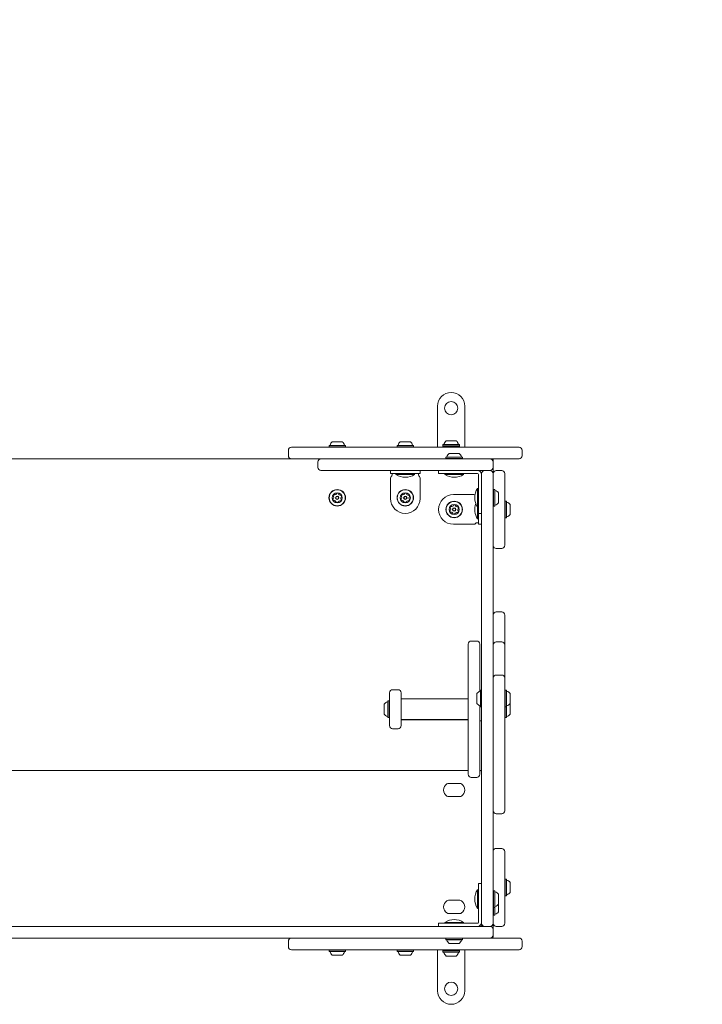
# Model space of a CAD drawing. Units: millimetres. Extents: x 4.6 to 15.5, y 7.8 to 12.3.
# Drawn here: x 9 to 9.9, y 9.8 to 11.1 of the extents above; entities that cross this region are included whole.
import ezdxf

# ---------------------------------------------------------------- set-up
doc = ezdxf.new("R2010")
doc.units = ezdxf.units.MM
doc.styles.add('SLDTEXTSTYLE1', font='TXT', dxfattribs={"width": 0.75})
doc.dimstyles.new('SLDDIMSTYLE2', dxfattribs={"dimtxt": 0.15875, "dimasz": 0.08, "dimexe": 0, "dimexo": 0.0625, "dimgap": 0.039688, "dimtad": 2, "dimdec": 0, "dimlfac": 100, "dimrnd": 1e-09, "dimzin": 12, "dimdsep": 46, "dimtxsty": 'SLDTEXTSTYLE1', "dimblk1": 'DOT', "dimblk2": 'DOT', "dimsah": 1, "dimcen": 0.09, "dimadec": 0, "dimazin": 3, "dimtfac": 1, "dimtdec": 0, "dimtofl": 0, "dimtmove": 0, "dimatfit": 3, "dimldrblk": 'DOT', "dimfxl": 0, "dimfrac": 2, "dimtolj": 1, "dimtzin": 12, "dimarcsym": 0})

# ---------------------------------------------------------------- blocks, each defined once
blk = doc.blocks.new('_DOT')
at = {"color": 0, "linetype": 'ByBlock', "lineweight": -2}
blk.add_line((-0.5, 0), (-1, 0), dxfattribs=at)
at = {"color": 0, "linetype": 'ByBlock', "const_width": 0.5}
blk.add_lwpolyline([(-0.25, 0, 1), (0.25, 0, 1)], format="xyb", close=True, dxfattribs=at)
blk = doc.blocks.new('_D_3')
at = {"color": 7, "linetype": 'Continuous', "lineweight": 0}
blk.add_line((13.4245, 12.1243), (6.4116, 12.1243), dxfattribs=at)
at = {"color": 7, "linetype": 'Continuous', "lineweight": 0, "xscale": 0.08, "yscale": 0.08, "rotation": 180.0000000000006}
blk.add_blockref('_DOT', (6.4116, 12.1243, -0.437), dxfattribs=at)
at = {"color": 7, "linetype": 'Continuous', "lineweight": 0, "xscale": 0.08, "yscale": 0.08}
blk.add_blockref('_DOT', (13.4245, 12.1243, -0.437), dxfattribs=at)
at = {"color": 7, "linetype": 'Continuous', "lineweight": 0, "insert": (9.7421, 12.3289), "char_height": 0.15875, "attachment_point": 1, "style": 'SLDTEXTSTYLE1'}
blk.add_mtext('701', dxfattribs=at)

msp = doc.modelspace()

# ---------------------------------------------------------------- linework, layer by layer
at = {"color": 7, "linetype": 'Continuous', "lineweight": 15}
for p, q in [((9.5194, 10.5723), (9.5194, 10.5198)), ((9.5544, 10.5723), (9.5544, 10.5198)), ((9.3842, 10.5268), (9.3919, 10.5268)), ((9.3919, 10.5268), (9.3972, 10.5268)), ((9.4715, 10.5268), (9.4816, 10.5268)), ((9.4816, 10.5268), (9.4845, 10.5268)), ((9.5304, 10.5278), (9.5404, 10.5278)), ((9.5404, 10.5278), (9.5434, 10.5278)), ((9.328, 10.5158), (9.328, 10.5088)), ((9.332, 10.5198), (9.624, 10.5198)), ((9.3804, 10.522), (9.3802, 10.5218)), ((9.3802, 10.5218), (9.3802, 10.5201)), ((9.3802, 10.5218), (9.3927, 10.5218)), ((9.3802, 10.5201), (9.3804, 10.5198)), ((9.3802, 10.5201), (9.3927, 10.5201)), ((9.3804, 10.522), (9.3927, 10.522)), ((9.3927, 10.522), (9.4011, 10.522)), ((9.3927, 10.5218), (9.4013, 10.5218)), ((9.3927, 10.5201), (9.4013, 10.5201)), ((9.4013, 10.5218), (9.4011, 10.522)), ((9.4011, 10.5198), (9.4013, 10.5201)), ((9.4013, 10.5201), (9.4013, 10.5218)), ((9.4677, 10.522), (9.4674, 10.5218)), ((9.4674, 10.5218), (9.4674, 10.5201)), ((9.4674, 10.5218), (9.4838, 10.5218)), ((9.4674, 10.5201), (9.4677, 10.5198)), ((9.4674, 10.5201), (9.4838, 10.5201)), ((9.4677, 10.522), (9.4836, 10.522)), ((9.4836, 10.522), (9.4883, 10.522)), ((9.4838, 10.5218), (9.4886, 10.5218)), ((9.4838, 10.5201), (9.4886, 10.5201)), ((9.4886, 10.5218), (9.4883, 10.522)), ((9.4883, 10.5198), (9.4886, 10.5201)), ((9.4886, 10.5201), (9.4886, 10.5218)), ((9.5265, 10.523), (9.5263, 10.5228)), ((9.5263, 10.5228), (9.5263, 10.5211)), ((9.5263, 10.5228), (9.5427, 10.5228)), ((9.5263, 10.5211), (9.5265, 10.5208)), ((9.5263, 10.5211), (9.5427, 10.5211)), ((9.5265, 10.523), (9.5425, 10.523)), ((9.5265, 10.5208), (9.5425, 10.5208)), ((9.5296, 10.52), (9.5296, 10.5198)), ((9.5425, 10.523), (9.5472, 10.523)), ((9.5425, 10.5208), (9.5472, 10.5208)), ((9.5427, 10.5228), (9.5474, 10.5228)), ((9.5427, 10.5211), (9.5474, 10.5211)), ((9.5441, 10.5198), (9.5441, 10.52)), ((9.5474, 10.5228), (9.5472, 10.523)), ((9.5472, 10.5208), (9.5474, 10.5211)), ((9.5474, 10.5211), (9.5474, 10.5228)), ((9.628, 10.5088), (9.628, 10.5158)), ((8.9617, 10.5048), (9.336, 10.5048)), ((9.3697, 10.5048), (9.336, 10.5048)), ((9.3657, 10.5008), (9.3657, 10.4938)), ((9.3697, 10.5048), (9.4657, 10.5048)), ((9.4657, 10.5048), (9.5867, 10.5048)), ((9.5304, 10.507), (9.5302, 10.5068)), ((9.5302, 10.5068), (9.5302, 10.5051)), ((9.5302, 10.5068), (9.5465, 10.5068)), ((9.5302, 10.5051), (9.5304, 10.5048)), ((9.5302, 10.5051), (9.5465, 10.5051)), ((9.5304, 10.507), (9.5464, 10.507)), ((9.5342, 10.5118), (9.5443, 10.5118)), ((9.5443, 10.5118), (9.5472, 10.5118)), ((9.5464, 10.507), (9.5511, 10.507)), ((9.5465, 10.5068), (9.5513, 10.5068)), ((9.5465, 10.5051), (9.5513, 10.5051)), ((9.5513, 10.5068), (9.5511, 10.507)), ((9.5511, 10.5048), (9.5513, 10.5051)), ((9.5513, 10.5051), (9.5513, 10.5068)), ((9.624, 10.5048), (9.5867, 10.5048)), ((9.5907, 10.5038), (9.5907, 10.5008)), ((9.5907, 10.5008), (9.5907, 10.4938)), ((9.4657, 10.4898), (9.3697, 10.4898)), ((9.459, 10.4858), (9.459, 10.4898)), ((9.5797, 10.4898), (9.4657, 10.4898)), ((9.497, 10.4898), (9.497, 10.4858)), ((9.5207, 10.4858), (9.5207, 10.4898)), ((9.5797, 10.4898), (9.5867, 10.4898)), ((9.5907, 10.4938), (9.5907, 10.4858)), ((9.6017, 10.4898), (9.5947, 10.4898)), ((9.478, 10.4858), (9.459, 10.4858)), ((9.459, 10.4538), (9.459, 10.48)), ((9.461, 10.4848), (9.461, 10.4858)), ((9.461, 10.4844), (9.461, 10.4848)), ((9.466, 10.4858), (9.466, 10.4847)), ((9.478, 10.4847), (9.466, 10.4847)), ((9.497, 10.4858), (9.478, 10.4858)), ((9.49, 10.4847), (9.478, 10.4847)), ((9.49, 10.4847), (9.49, 10.4858)), ((9.495, 10.4858), (9.495, 10.4848)), ((9.495, 10.4848), (9.495, 10.4844)), ((9.497, 10.4538), (9.497, 10.48)), ((9.5397, 10.4858), (9.5207, 10.4858)), ((9.5287, 10.4858), (9.5287, 10.4847)), ((9.5407, 10.4847), (9.5287, 10.4847)), ((9.5397, 10.4858), (9.5659, 10.4858)), ((9.5527, 10.4847), (9.5407, 10.4847)), ((9.5527, 10.4847), (9.5527, 10.4858)), ((9.5659, 10.4858), (9.5681, 10.4858)), ((9.5681, 10.4858), (9.5703, 10.4858)), ((9.5703, 10.4858), (9.5707, 10.4858)), ((9.5717, 10.4848), (9.5717, 10.4844)), ((9.5717, 10.4844), (9.5717, 10.4822)), ((9.5717, 10.4822), (9.5717, 10.48)), ((9.5717, 10.48), (9.5717, 10.4538)), ((9.5757, 9.9088), (9.5757, 10.4858)), ((9.5907, 10.4858), (9.5907, 9.9088)), ((9.6057, 10.4858), (9.6057, 10.3938)), ((9.5717, 10.4668), (9.5706, 10.4668)), ((9.5706, 10.4548), (9.5706, 10.4668)), ((9.591, 10.4654), (9.5907, 10.4651)), ((9.5927, 10.4654), (9.591, 10.4654)), ((9.591, 10.4654), (9.591, 10.449)), ((9.5929, 10.4651), (9.5927, 10.4654)), ((9.5927, 10.4654), (9.5927, 10.449)), ((9.5929, 10.4651), (9.5929, 10.4492)), ((9.5397, 10.4588), (9.5659, 10.4588)), ((9.5706, 10.4428), (9.5706, 10.4548)), ((9.5717, 10.4348), (9.5717, 10.4538)), ((9.591, 10.449), (9.591, 10.4442)), ((9.5927, 10.449), (9.5927, 10.4442)), ((9.5929, 10.4492), (9.5929, 10.4445)), ((9.5977, 10.4613), (9.5977, 10.4513)), ((9.5977, 10.4513), (9.5977, 10.4483)), ((9.606, 10.4504), (9.6057, 10.4501)), ((9.6077, 10.4504), (9.606, 10.4504)), ((9.606, 10.4504), (9.606, 10.4311)), ((9.6079, 10.4501), (9.6077, 10.4504)), ((9.6077, 10.4504), (9.6077, 10.4311)), ((9.6079, 10.4501), (9.6079, 10.4313)), ((9.5706, 10.4428), (9.5717, 10.4428)), ((9.5706, 10.4352), (9.5706, 10.4428)), ((9.5907, 10.4445), (9.591, 10.4442)), ((9.5908, 10.4398), (9.5907, 10.4398)), ((9.5908, 10.4343), (9.5908, 10.4398)), ((9.591, 10.4442), (9.5927, 10.4442)), ((9.5927, 10.4442), (9.5929, 10.4445)), ((9.6127, 10.4463), (9.6127, 10.4345)), ((9.5706, 10.4278), (9.5706, 10.4352)), ((9.5706, 10.4278), (9.5717, 10.4278)), ((9.5717, 10.4208), (9.5717, 10.4348)), ((9.5757, 10.4348), (9.5717, 10.4348)), ((9.5908, 10.3761), (9.5908, 10.4343)), ((9.6057, 10.4295), (9.606, 10.4292)), ((9.606, 10.4311), (9.606, 10.4292)), ((9.606, 10.4292), (9.6077, 10.4292)), ((9.6077, 10.4311), (9.6077, 10.4292)), ((9.6077, 10.4292), (9.6079, 10.4295)), ((9.6079, 10.4313), (9.6079, 10.4295)), ((9.6127, 10.4345), (9.6127, 10.4333)), ((9.5397, 10.4208), (9.5659, 10.4208)), ((9.5707, 10.4228), (9.5703, 10.4228)), ((9.5717, 10.4228), (9.5707, 10.4228)), ((9.5757, 10.4208), (9.5717, 10.4208)), ((9.5947, 10.3898), (9.6017, 10.3898)), ((9.5908, 10.3701), (9.5908, 10.3761)), ((9.5908, 10.3052), (9.5908, 10.3701)), ((9.6017, 10.3083), (9.5947, 10.3083)), ((9.6057, 10.3043), (9.6057, 10.2952)), ((9.6057, 10.2952), (9.6057, 10.2892)), ((9.6058, 10.2952), (9.6057, 10.2952)), ((9.6057, 10.2892), (9.6057, 10.266)), ((9.6057, 10.2892), (9.6057, 10.288)), ((9.6058, 10.288), (9.6057, 10.288)), ((9.6058, 10.2952), (9.6058, 10.2892)), ((9.6058, 10.2892), (9.6058, 10.288)), ((9.6058, 10.288), (9.6058, 10.2796)), ((9.6058, 10.2445), (9.6058, 10.2796)), ((9.5587, 10.1), (9.5587, 10.267)), ((9.5697, 10.271), (9.5627, 10.271)), ((9.5737, 10.267), (9.5737, 10.2065)), ((9.6017, 10.27), (9.5947, 10.27)), ((9.6057, 10.266), (9.6057, 10.2274)), ((9.6058, 10.2445), (9.6057, 10.2445)), ((9.6058, 10.2445), (9.6058, 10.2077)), ((9.6017, 10.2273), (9.5947, 10.2273)), ((9.6057, 10.2274), (9.6057, 10.2233)), ((9.6057, 10.2233), (9.6057, 10.1713)), ((9.4577, 10.2045), (9.4577, 10.1625)), ((9.4687, 10.2085), (9.4617, 10.2085)), ((9.4727, 10.2045), (9.4727, 10.1625)), ((9.5587, 10.197), (9.4727, 10.197)), ((9.5697, 10.1952), (9.5697, 10.2038)), ((9.5748, 10.2079), (9.5745, 10.2076)), ((9.5745, 10.1939), (9.5745, 10.2076)), ((9.5757, 10.2079), (9.5748, 10.2079)), ((9.5748, 10.1938), (9.5748, 10.2079)), ((9.606, 10.2079), (9.6057, 10.2076)), ((9.6077, 10.2079), (9.606, 10.2079)), ((9.606, 10.2079), (9.606, 10.2013)), ((9.606, 10.2013), (9.606, 10.1867)), ((9.6079, 10.2076), (9.6077, 10.2079)), ((9.6077, 10.2079), (9.6077, 10.2013)), ((9.6077, 10.2013), (9.6077, 10.1867)), ((9.6079, 10.2076), (9.6079, 10.2012)), ((9.6079, 10.2012), (9.6079, 10.187)), ((9.6127, 10.2038), (9.6127, 10.1998)), ((9.6127, 10.1998), (9.6127, 10.1908)), ((9.4507, 10.1799), (9.4507, 10.19)), ((9.4558, 10.1941), (9.4555, 10.1939)), ((9.4555, 10.1778), (9.4555, 10.1939)), ((9.4575, 10.1941), (9.4558, 10.1941)), ((9.4558, 10.1776), (9.4558, 10.1941)), ((9.4577, 10.1939), (9.4575, 10.1941)), ((9.4575, 10.1776), (9.4575, 10.1941)), ((9.5697, 10.1908), (9.5697, 10.1952)), ((9.5737, 10.1882), (9.5737, 10.1)), ((9.5745, 10.187), (9.5745, 10.1939)), ((9.5745, 10.187), (9.5748, 10.1867)), ((9.5748, 10.1867), (9.5748, 10.1938)), ((9.5748, 10.1867), (9.5757, 10.1867)), ((9.6057, 10.187), (9.606, 10.1867)), ((9.6058, 10.1869), (9.6058, 10.1355)), ((9.606, 10.1867), (9.6077, 10.1867)), ((9.606, 10.1867), (9.606, 10.173)), ((9.6077, 10.1867), (9.6079, 10.187)), ((9.6077, 10.1867), (9.6077, 10.173)), ((9.6079, 10.187), (9.6079, 10.1732)), ((9.6127, 10.19), (9.6124, 10.1904)), ((9.6127, 10.19), (9.6127, 10.186)), ((9.6127, 10.186), (9.6127, 10.177)), ((9.4507, 10.177), (9.4507, 10.1799)), ((9.4555, 10.1732), (9.4555, 10.1778)), ((9.4555, 10.1732), (9.4558, 10.173)), ((9.4558, 10.173), (9.4558, 10.1776)), ((9.4558, 10.173), (9.4575, 10.173)), ((9.4575, 10.173), (9.4575, 10.1776)), ((9.4575, 10.173), (9.4577, 10.1732)), ((9.6057, 10.1713), (9.6057, 10.1653)), ((9.6058, 10.1731), (9.606, 10.173)), ((9.606, 10.173), (9.6077, 10.173)), ((9.6077, 10.173), (9.6079, 10.1732)), ((9.4617, 10.1585), (9.4687, 10.1585)), ((9.4727, 10.1702), (9.5587, 10.1702)), ((9.4727, 10.17), (9.5587, 10.17)), ((9.5737, 10.1685), (9.5757, 10.1685)), ((9.6057, 10.1653), (9.6057, 10.1143)), ((9.6057, 10.1355), (9.6058, 10.1355)), ((9.6058, 10.0815), (9.6058, 10.1355)), ((9.6057, 10.1143), (9.6057, 10.072)), ((8.3067, 10.1048), (9.5587, 10.1048)), ((9.5627, 10.096), (9.5697, 10.096)), ((9.5737, 10.1048), (9.5747, 10.1048)), ((9.5479, 10.0883), (9.5336, 10.0883)), ((9.5336, 10.0713), (9.5479, 10.0713)), ((9.6058, 10.0736), (9.6057, 10.0736)), ((9.6057, 10.0736), (9.6057, 10.072)), ((9.6057, 10.072), (9.6057, 10.0651)), ((9.6058, 10.0815), (9.6058, 10.0736)), ((9.6058, 10.0736), (9.6058, 10.072)), ((9.6058, 10.072), (9.6058, 10.0651)), ((9.6057, 10.0651), (9.6057, 10.0532)), ((9.6058, 10.0651), (9.6057, 10.0651)), ((9.5908, 10.0246), (9.5908, 10.0524)), ((9.5947, 10.0492), (9.6017, 10.0492)), ((9.5908, 10.0186), (9.5908, 10.0246)), ((9.5908, 9.9603), (9.5908, 10.0186)), ((9.6017, 10.0048), (9.5947, 10.0048)), ((9.6057, 10.0008), (9.6057, 9.9088)), ((9.5757, 9.9598), (9.5717, 9.9598)), ((9.5717, 9.9408), (9.5717, 9.9598)), ((9.5908, 9.9548), (9.5908, 9.9603)), ((9.606, 9.9654), (9.6057, 9.9651)), ((9.6077, 9.9654), (9.606, 9.9654)), ((9.606, 9.9654), (9.606, 9.9461)), ((9.6079, 9.9651), (9.6077, 9.9654)), ((9.6077, 9.9654), (9.6077, 9.9461)), ((9.6079, 9.9651), (9.6079, 9.9463)), ((9.6127, 9.9613), (9.6127, 9.9495)), ((9.5717, 9.9518), (9.5706, 9.9518)), ((9.5706, 9.9398), (9.5706, 9.9518)), ((9.5908, 9.9548), (9.5907, 9.9548)), ((9.591, 9.9504), (9.5907, 9.9501)), ((9.5927, 9.9504), (9.591, 9.9504)), ((9.591, 9.9504), (9.591, 9.934)), ((9.5929, 9.9501), (9.5927, 9.9504)), ((9.5927, 9.9504), (9.5927, 9.934)), ((9.5929, 9.9501), (9.5929, 9.9342)), ((9.5977, 9.9463), (9.5977, 9.9363)), ((9.6057, 9.9445), (9.606, 9.9442)), ((9.606, 9.9461), (9.606, 9.9442)), ((9.606, 9.9442), (9.6077, 9.9442)), ((9.6077, 9.9461), (9.6077, 9.9442)), ((9.6077, 9.9442), (9.6079, 9.9445)), ((9.6079, 9.9463), (9.6079, 9.9445)), ((9.6127, 9.9495), (9.6127, 9.9483)), ((9.5479, 9.9383), (9.5336, 9.9383)), ((9.5706, 9.9278), (9.5706, 9.9398)), ((9.5717, 9.9147), (9.5717, 9.9408)), ((9.591, 9.934), (9.591, 9.9292)), ((9.5927, 9.934), (9.5927, 9.9292)), ((9.5929, 9.9342), (9.5929, 9.9295)), ((9.5977, 9.9363), (9.5977, 9.9333)), ((9.5977, 9.9333), (9.5977, 9.9233)), ((9.5336, 9.9213), (9.5479, 9.9213)), ((9.5706, 9.9278), (9.5717, 9.9278)), ((9.5907, 9.9295), (9.591, 9.9292)), ((9.5907, 9.9195), (9.591, 9.9192)), ((9.591, 9.9292), (9.5927, 9.9292)), ((9.591, 9.9292), (9.591, 9.9192)), ((9.591, 9.9192), (9.5927, 9.9192)), ((9.5927, 9.9292), (9.5929, 9.9295)), ((9.5927, 9.9292), (9.5927, 9.9192)), ((9.5927, 9.9192), (9.5929, 9.9195)), ((9.5929, 9.9295), (9.5929, 9.9195)), ((9.5207, 9.9088), (9.5207, 9.9048)), ((9.5207, 9.9088), (9.5397, 9.9088)), ((9.5287, 9.9099), (9.5287, 9.9088)), ((9.5287, 9.9099), (9.5361, 9.9099)), ((9.5361, 9.9099), (9.5527, 9.9099)), ((9.5397, 9.9088), (9.5659, 9.9088)), ((9.5527, 9.9088), (9.5527, 9.9099)), ((9.5681, 9.9088), (9.5659, 9.9088)), ((9.5703, 9.9088), (9.5681, 9.9088)), ((9.5707, 9.9088), (9.5703, 9.9088)), ((9.5717, 9.9147), (9.5717, 9.9125)), ((9.5717, 9.9125), (9.5717, 9.9102)), ((9.5717, 9.9102), (9.5717, 9.9098)), ((9.5757, 9.9088), (9.5757, 9.9058)), ((9.5907, 9.9088), (9.5907, 9.9008)), ((8.3017, 9.9048), (9.5797, 9.9048)), ((9.5867, 9.9048), (9.5797, 9.9048)), ((9.5907, 9.8938), (9.5907, 9.9008)), ((9.5907, 9.8938), (9.5907, 9.8908)), ((9.5947, 9.9048), (9.6017, 9.9048)), ((9.5867, 9.8898), (8.2947, 9.8898)), ((8.4565, 9.8897), (9.425, 9.8897)), ((9.328, 9.8858), (9.328, 9.8788)), ((9.431, 9.8897), (9.425, 9.8897)), ((9.431, 9.8897), (9.4853, 9.8897)), ((9.4853, 9.8897), (9.4907, 9.8897)), ((9.4907, 9.8897), (9.4907, 9.8898)), ((9.5304, 9.8898), (9.5302, 9.8896)), ((9.5302, 9.8896), (9.5302, 9.8879)), ((9.532, 9.8896), (9.5302, 9.8896)), ((9.5302, 9.8879), (9.5304, 9.8876)), ((9.532, 9.8879), (9.5302, 9.8879)), ((9.5322, 9.8876), (9.5304, 9.8876)), ((9.5513, 9.8896), (9.532, 9.8896)), ((9.5513, 9.8879), (9.532, 9.8879)), ((9.5511, 9.8876), (9.5322, 9.8876)), ((9.5354, 9.8828), (9.5342, 9.8828)), ((9.5472, 9.8828), (9.5354, 9.8828)), ((9.5513, 9.8896), (9.5511, 9.8898)), ((9.5511, 9.8876), (9.5513, 9.8879)), ((9.5513, 9.8879), (9.5513, 9.8896)), ((9.5897, 9.8898), (9.5867, 9.8898)), ((9.5897, 9.8898), (9.624, 9.8898)), ((9.628, 9.8788), (9.628, 9.8858)), ((9.624, 9.8748), (9.332, 9.8748)), ((9.3804, 9.8748), (9.3802, 9.8746)), ((9.3802, 9.8746), (9.3802, 9.8729)), ((9.385, 9.8746), (9.3802, 9.8746)), ((9.3802, 9.8729), (9.3804, 9.8726)), ((9.385, 9.8729), (9.3802, 9.8729)), ((9.3851, 9.8726), (9.3804, 9.8726)), ((9.3872, 9.8678), (9.3842, 9.8678)), ((9.4013, 9.8746), (9.385, 9.8746)), ((9.4013, 9.8729), (9.385, 9.8729)), ((9.4011, 9.8726), (9.3851, 9.8726)), ((9.3972, 9.8678), (9.3872, 9.8678)), ((9.4013, 9.8746), (9.4011, 9.8748)), ((9.4011, 9.8726), (9.4013, 9.8729)), ((9.4013, 9.8729), (9.4013, 9.8746)), ((9.4411, 9.8747), (9.4411, 9.8748)), ((9.4411, 9.8747), (9.4434, 9.8747)), ((9.4434, 9.8747), (9.4434, 9.8748)), ((9.4434, 9.8747), (9.4506, 9.8747)), ((9.4506, 9.8747), (9.4506, 9.8748)), ((9.4506, 9.8747), (9.4527, 9.8747)), ((9.4527, 9.8747), (9.4527, 9.8748)), ((9.4557, 9.8747), (9.4557, 9.8748)), ((9.4557, 9.8747), (9.4577, 9.8747)), ((9.4577, 9.8747), (9.4577, 9.8748)), ((9.4592, 9.8747), (9.4592, 9.8748)), ((9.4592, 9.8747), (9.4612, 9.8747)), ((9.4612, 9.8747), (9.4612, 9.8748)), ((9.4612, 9.8747), (9.4634, 9.8747)), ((9.4641, 9.8747), (9.4641, 9.8748)), ((9.4648, 9.8747), (9.4648, 9.8748)), ((9.4648, 9.8747), (9.467, 9.8747)), ((9.467, 9.8747), (9.467, 9.8748)), ((9.467, 9.8747), (9.4676, 9.8747)), ((9.4677, 9.8748), (9.4674, 9.8746)), ((9.4674, 9.8746), (9.4674, 9.8729)), ((9.4722, 9.8746), (9.4674, 9.8746)), ((9.4674, 9.8729), (9.4677, 9.8726)), ((9.4722, 9.8729), (9.4674, 9.8729)), ((9.4723, 9.8726), (9.4677, 9.8726)), ((9.4744, 9.8678), (9.4715, 9.8678)), ((9.4886, 9.8746), (9.4722, 9.8746)), ((9.4886, 9.8729), (9.4722, 9.8729)), ((9.4883, 9.8726), (9.4723, 9.8726)), ((9.4845, 9.8678), (9.4744, 9.8678)), ((9.4886, 9.8746), (9.4883, 9.8748)), ((9.4883, 9.8726), (9.4886, 9.8729)), ((9.4886, 9.8729), (9.4886, 9.8746)), ((9.4908, 9.8747), (9.4908, 9.8748)), ((9.4909, 9.8747), (9.4909, 9.8748)), ((9.4915, 9.8747), (9.4915, 9.8748)), ((9.4932, 9.8747), (9.4917, 9.8747)), ((9.4936, 9.8747), (9.4932, 9.8747)), ((9.4936, 9.8747), (9.4936, 9.8748)), ((9.4936, 9.8747), (9.4956, 9.8747)), ((9.4956, 9.8747), (9.4956, 9.8748)), ((9.4957, 9.8747), (9.4957, 9.8748)), ((9.4977, 9.8747), (9.4977, 9.8748)), ((9.5006, 9.8747), (9.5006, 9.8748)), ((9.5006, 9.8747), (9.5025, 9.8747)), ((9.5025, 9.8747), (9.5025, 9.8748)), ((9.5106, 9.8747), (9.5106, 9.8748)), ((9.5154, 9.8747), (9.5154, 9.8748)), ((9.5194, 9.8223), (9.5194, 9.8747)), ((9.5202, 9.8747), (9.5202, 9.8748)), ((9.5265, 9.8738), (9.5263, 9.8736)), ((9.5263, 9.8736), (9.5263, 9.8719)), ((9.5311, 9.8736), (9.5263, 9.8736)), ((9.5263, 9.8719), (9.5265, 9.8716)), ((9.5311, 9.8719), (9.5263, 9.8719)), ((9.5312, 9.8738), (9.5265, 9.8738)), ((9.5312, 9.8716), (9.5265, 9.8716)), ((9.5296, 9.8748), (9.5296, 9.8746)), ((9.5474, 9.8736), (9.5311, 9.8736)), ((9.5474, 9.8719), (9.5311, 9.8719)), ((9.5472, 9.8738), (9.5312, 9.8738)), ((9.5472, 9.8716), (9.5312, 9.8716)), ((9.5441, 9.8746), (9.5441, 9.8748)), ((9.5474, 9.8736), (9.5472, 9.8738)), ((9.5472, 9.8716), (9.5474, 9.8719)), ((9.5474, 9.8719), (9.5474, 9.8736)), ((9.5544, 9.8223), (9.5544, 9.8748)), ((9.5333, 9.8668), (9.5304, 9.8668)), ((9.5434, 9.8668), (9.5333, 9.8668))]:
    msp.add_line(p, q, dxfattribs=at)
for centre, radius in [((9.5369, 10.5698), 0.0085), ((9.3907, 10.4548), 0.0106), ((9.3907, 10.4548), 0.0103), ((9.478, 10.4548), 0.0106), ((9.478, 10.4548), 0.0103), ((9.3907, 10.4548), 0.0065), ((9.3907, 10.4548), 0.0022), ((9.3907, 10.4548), 0.0017), ((9.478, 10.4548), 0.0065), ((9.478, 10.4548), 0.0022), ((9.478, 10.4548), 0.0017), ((9.5407, 10.4398), 0.0106), ((9.5407, 10.4398), 0.0103), ((9.5407, 10.4398), 0.0065), ((9.5407, 10.4398), 0.0022), ((9.5407, 10.4398), 0.0017), ((9.5369, 9.8248), 0.0085)]:
    msp.add_circle(centre, radius, dxfattribs=at)
for centre, radius, start, end in [((9.5369, 10.5723), 0.0175, 90, 180), ((9.5369, 10.5723), 0.0175, 0, 90), ((9.3907, 10.5196), 0.0097, 132.0585, 163.4712), ((9.3907, 10.5196), 0.0097, 16.5288, 47.9415), ((9.478, 10.5196), 0.0097, 132.0585, 163.4712), ((9.478, 10.5196), 0.0097, 16.5288, 47.9415), ((9.5369, 10.5206), 0.0097, 132.0585, 163.4712), ((9.5369, 10.5206), 0.0097, 16.5288, 47.9415), ((9.332, 10.5158), 0.004, 90, 180), ((9.381, 10.5225), 0.0005, 270, 343.4712), ((9.4005, 10.5225), 0.0005, 196.5288, 270), ((9.4682, 10.5225), 0.0005, 270, 343.4712), ((9.4878, 10.5225), 0.0005, 196.5288, 270), ((9.5271, 10.5235), 0.0005, 270, 343.4712), ((9.5288, 10.52), 0.0008, 0, 90), ((9.5449, 10.52), 0.0008, 90, 180), ((9.5467, 10.5235), 0.0005, 196.5288, 270), ((9.624, 10.5158), 0.004, 0, 90), ((9.332, 10.5088), 0.004, 180, 270), ((9.3697, 10.5008), 0.004, 90, 180), ((9.531, 10.5075), 0.0005, 270, 343.4712), ((9.5407, 10.5046), 0.0097, 132.0585, 163.4712), ((9.5407, 10.5046), 0.0097, 16.5288, 47.9415), ((9.5505, 10.5075), 0.0005, 196.5288, 270), ((9.5867, 10.5008), 0.004, 0, 90), ((9.5897, 10.5038), 0.001, 0, 90), ((9.624, 10.5088), 0.004, 270, 0), ((9.3697, 10.4938), 0.004, 180, 270), ((9.5707, 10.4848), 0.005, 0, 90), ((9.5797, 10.4858), 0.004, 90, 180), ((9.5867, 10.4938), 0.004, 270, 0), ((9.5867, 10.4858), 0.004, 0, 90), ((9.5947, 10.4858), 0.004, 90, 180), ((9.6017, 10.4858), 0.004, 360, 90), ((9.462, 10.48), 0.003, 131.8103, 180), ((9.458, 10.4844), 0.003, 311.8103, 0), ((9.478, 10.5029), 0.0218, 236.5692, 303.4308), ((9.498, 10.4844), 0.003, 180, 228.1897), ((9.494, 10.48), 0.003, 0, 48.1897), ((9.5407, 10.5029), 0.0218, 236.5692, 303.4308), ((9.5707, 10.4848), 0.001, 0, 90), ((9.5888, 10.4548), 0.0218, 146.5692, 213.4308), ((9.5934, 10.4646), 0.0005, 180, 253.4712), ((9.5905, 10.4548), 0.0097, 42.0585, 73.4712), ((9.3856, 10.4534), 0.000481, 100.6349, 179.1209), ((9.3876, 10.4533), 0.00252, 179.1153, 232.2511), ((9.3879, 10.4568), 0.00252, 119.1153, 172.2453), ((9.3859, 10.457), 0.000481, 172.2451, 250.6803), ((9.3854, 10.4543), 0.000481, 280.6803, 329.1152), ((9.3856, 10.4561), 0.000481, 22.2402, 70.6837), ((9.3837, 10.4554), 0.00252, 329.121, 22.2454), ((9.3864, 10.4517), 0.000481, 232.2453, 310.6768), ((9.3869, 10.4585), 0.000481, 40.6803, 119.1153), ((9.387, 10.451), 0.000481, 82.2451, 130.6803), ((9.3868, 10.449), 0.00252, 29.1262, 82.2453), ((9.3876, 10.4592), 0.000481, 220.6768, 269.1204), ((9.3877, 10.4612), 0.00252, 269.1152, 322.2396), ((9.3885, 10.45), 0.000481, 340.6671, 29.1152), ((9.3894, 10.4496), 0.000481, 160.6803, 239.0811), ((9.3905, 10.4514), 0.00252, 239.1152, 292.2453), ((9.3893, 10.46), 0.000481, 322.2454, 10.7257), ((9.3902, 10.4601), 0.000481, 112.2396, 190.6803), ((9.391, 10.4583), 0.00252, 59.1153, 112.2453), ((9.3913, 10.4495), 0.000481, 292.2396, 10.7257), ((9.3922, 10.4497), 0.000481, 142.2754, 190.6803), ((9.3938, 10.4484), 0.00252, 89.0991, 142.2543), ((9.3921, 10.46), 0.000481, 340.6837, 59.1454), ((9.393, 10.4597), 0.000481, 160.6803, 209.1153), ((9.3947, 10.4607), 0.00252, 209.1153, 262.2453), ((9.3938, 10.4505), 0.000481, 40.6768, 89.1153), ((9.3946, 10.4511), 0.000481, 220.6803, 299.115), ((9.3945, 10.4587), 0.000481, 262.3025, 310.6803), ((9.3951, 10.4579), 0.000481, 52.2795, 130.6934), ((9.3936, 10.4529), 0.00252, 299.1152, 352.2454), ((9.3978, 10.4543), 0.00252, 149.121, 202.2453), ((9.3938, 10.4563), 0.00252, 359.1153, 52.2453), ((9.3959, 10.4535), 0.000481, 202.2396, 250.6803), ((9.3961, 10.4553), 0.000481, 100.6349, 149.1153), ((9.3956, 10.4526), 0.000481, 352.2456, 70.6837), ((9.3959, 10.4563), 0.000481, 280.6803, 359.1209), ((9.478, 10.4538), 0.019, 180, 270), ((9.4729, 10.4534), 0.000481, 100.6349, 179.1209), ((9.4749, 10.4533), 0.00252, 179.1153, 232.2511), ((9.4752, 10.4568), 0.00252, 119.1153, 172.2453), ((9.4731, 10.457), 0.000481, 172.2451, 250.6803), ((9.4727, 10.4543), 0.000481, 280.6803, 329.1152), ((9.4728, 10.4561), 0.000481, 22.2402, 70.6837), ((9.4709, 10.4554), 0.00252, 329.121, 22.2454), ((9.4737, 10.4517), 0.000481, 232.2453, 310.6768), ((9.4742, 10.4585), 0.000481, 40.6803, 119.1153), ((9.4743, 10.451), 0.000481, 82.2451, 130.6803), ((9.474, 10.449), 0.00252, 29.1262, 82.2453), ((9.4749, 10.4592), 0.000481, 220.6768, 269.1204), ((9.4749, 10.4612), 0.00252, 269.1152, 322.2396), ((9.4758, 10.45), 0.000481, 340.6671, 29.1152), ((9.4767, 10.4496), 0.000481, 160.6803, 239.0811), ((9.4777, 10.4514), 0.00252, 239.1152, 292.2453), ((9.4765, 10.46), 0.000481, 322.2454, 10.7257), ((9.4775, 10.4601), 0.000481, 112.2396, 190.6803), ((9.4783, 10.4583), 0.00252, 59.1153, 112.2453), ((9.478, 10.4538), 0.019, 270, 0), ((9.4785, 10.4495), 0.000481, 292.2396, 10.7257), ((9.4795, 10.4497), 0.000481, 142.2754, 190.6803), ((9.4811, 10.4484), 0.00252, 89.0991, 142.2543), ((9.4793, 10.46), 0.000481, 340.6837, 59.1454), ((9.4802, 10.4597), 0.000481, 160.6803, 209.1153), ((9.482, 10.4607), 0.00252, 209.1153, 262.2453), ((9.4811, 10.4505), 0.000481, 40.6768, 89.1153), ((9.4818, 10.4511), 0.000481, 220.6803, 299.115), ((9.4817, 10.4587), 0.000481, 262.3025, 310.6803), ((9.4823, 10.4579), 0.000481, 52.2795, 130.6934), ((9.4808, 10.4529), 0.00252, 299.1152, 352.2454), ((9.4851, 10.4543), 0.00252, 149.121, 202.2453), ((9.4811, 10.4563), 0.00252, 359.1153, 52.2453), ((9.4832, 10.4535), 0.000481, 202.2396, 250.6803), ((9.4833, 10.4553), 0.000481, 100.6349, 149.1153), ((9.4829, 10.4526), 0.000481, 352.2456, 70.6837), ((9.4831, 10.4563), 0.000481, 280.6803, 359.1209), ((9.5397, 10.4398), 0.019, 90, 180), ((9.5659, 10.4558), 0.003, 60.5744, 90), ((9.6084, 10.4496), 0.0005, 180, 253.4712), ((9.6055, 10.4398), 0.0097, 42.0585, 73.4712), ((9.5397, 10.4398), 0.019, 180, 270), ((9.5356, 10.4384), 0.000481, 100.6349, 179.1209), ((9.5376, 10.4383), 0.00252, 179.1153, 232.2511), ((9.5379, 10.4418), 0.00252, 119.1153, 172.2453), ((9.5359, 10.442), 0.000481, 172.2451, 250.6803), ((9.5354, 10.4393), 0.000481, 280.6803, 329.1152), ((9.5356, 10.4411), 0.000481, 22.2402, 70.6837), ((9.5337, 10.4404), 0.00252, 329.121, 22.2454), ((9.5364, 10.4367), 0.000481, 232.2453, 310.6768), ((9.5369, 10.4435), 0.000481, 40.6803, 119.1153), ((9.537, 10.436), 0.000481, 82.2451, 130.6803), ((9.5368, 10.434), 0.00252, 29.1262, 82.2453), ((9.5376, 10.4442), 0.000481, 220.6768, 269.1204), ((9.5377, 10.4462), 0.00252, 269.1152, 322.2396), ((9.5393, 10.445), 0.000481, 322.2454, 10.7257), ((9.5402, 10.4451), 0.000481, 112.2396, 190.6803), ((9.541, 10.4433), 0.00252, 59.1153, 112.2453), ((9.5421, 10.445), 0.000481, 340.6837, 59.1454), ((9.543, 10.4447), 0.000481, 160.6803, 209.1153), ((9.5447, 10.4457), 0.00252, 209.1153, 262.2453), ((9.5445, 10.4437), 0.000481, 262.3025, 310.6803), ((9.5451, 10.4429), 0.000481, 52.2795, 130.6934), ((9.5436, 10.4379), 0.00252, 299.1152, 352.2454), ((9.5478, 10.4393), 0.00252, 149.121, 202.2453), ((9.5438, 10.4413), 0.00252, 359.1153, 52.2453), ((9.5459, 10.4385), 0.000481, 202.2396, 250.6803), ((9.5461, 10.4403), 0.000481, 100.6349, 149.1153), ((9.5456, 10.4376), 0.000481, 352.2456, 70.6837), ((9.5459, 10.4413), 0.000481, 280.6803, 359.1209), ((9.5888, 10.4398), 0.0218, 159.859, 213.4308), ((9.5934, 10.445), 0.0005, 106.5288, 180), ((9.5905, 10.4548), 0.0097, 286.5288, 317.9415), ((9.5385, 10.435), 0.000481, 340.6671, 29.1152), ((9.5394, 10.4346), 0.000481, 160.6803, 239.0811), ((9.5405, 10.4364), 0.00252, 239.1152, 292.2453), ((9.5413, 10.4345), 0.000481, 292.2396, 10.7257), ((9.5422, 10.4347), 0.000481, 142.2754, 190.6803), ((9.5438, 10.4334), 0.00252, 89.0991, 142.2543), ((9.5438, 10.4355), 0.000481, 40.6768, 89.1153), ((9.5446, 10.4361), 0.000481, 220.6803, 299.115), ((9.6084, 10.43), 0.0005, 106.5288, 180), ((9.6055, 10.4398), 0.0097, 286.5288, 317.9415), ((9.5659, 10.4238), 0.003, 270, 318.1897), ((9.5703, 10.4198), 0.003, 90, 138.1897), ((9.5947, 10.3938), 0.004, 192.8386, 270), ((9.6017, 10.3938), 0.004, 270, 0), ((9.5947, 10.3043), 0.004, 90, 180), ((9.6017, 10.3043), 0.004, 0, 90), ((9.5627, 10.267), 0.004, 90, 180), ((9.5697, 10.267), 0.004, 0, 90), ((9.5947, 10.266), 0.004, 90, 180), ((9.6017, 10.266), 0.004, 0, 90), ((9.5947, 10.2233), 0.004, 90, 180), ((9.6017, 10.2233), 0.004, 0, 90), ((9.4617, 10.2045), 0.004, 90, 180), ((9.4687, 10.2045), 0.004, 0, 90), ((9.5769, 10.1973), 0.0097, 106.5288, 137.9415), ((9.574, 10.2071), 0.0005, 286.5288, 360), ((9.6084, 10.2071), 0.0005, 180, 253.4677), ((9.6055, 10.1973), 0.0097, 42.0627, 73.4677), ((9.4579, 10.1835), 0.0097, 106.5323, 137.9373), ((9.455, 10.1933), 0.0005, 286.5323, 360), ((9.5769, 10.1973), 0.0097, 222.0585, 253.4712), ((9.574, 10.1875), 0.0005, 360, 73.4712), ((9.6084, 10.1875), 0.0005, 106.5323, 180), ((9.6055, 10.1973), 0.0097, 286.5323, 317.9373), ((9.4579, 10.1835), 0.0097, 222.0627, 253.4677), ((9.455, 10.1738), 0.0005, 360, 73.4677), ((9.6084, 10.1738), 0.0005, 106.5323, 180), ((9.6055, 10.1835), 0.0097, 286.5323, 317.9373), ((9.4617, 10.1625), 0.004, 180, 270), ((9.4687, 10.1625), 0.004, 270, 0), ((9.5627, 10.1), 0.004, 180, 270), ((9.5697, 10.1), 0.004, 270, 0), ((9.5747, 10.1038), 0.001, 0, 90), ((9.5367, 10.0798), 0.0095, 125.0968, 234.9032), ((9.5336, 10.0843), 0.004, 90, 125.0968), ((9.5479, 10.0843), 0.004, 54.9032, 90), ((9.5447, 10.0798), 0.0095, 305.0968, 54.9032), ((9.5336, 10.0753), 0.004, 234.9032, 270), ((9.5479, 10.0753), 0.004, 270, 305.0968), ((9.5947, 10.0532), 0.004, 180, 270), ((9.6017, 10.0532), 0.004, 270, 0), ((9.5947, 10.0008), 0.004, 90, 167.1614), ((9.6017, 10.0008), 0.004, 0, 90), ((9.6084, 9.9646), 0.0005, 180, 253.4712), ((9.6055, 9.9548), 0.0097, 42.0585, 73.4712), ((9.5888, 9.9398), 0.0218, 146.5692, 213.4308), ((9.5934, 9.9496), 0.0005, 180, 253.4712), ((9.5905, 9.9398), 0.0097, 42.0585, 73.4712), ((9.6084, 9.945), 0.0005, 106.5288, 180), ((9.6055, 9.9548), 0.0097, 286.5288, 317.9415), ((9.5367, 9.9298), 0.0095, 125.0968, 234.9032), ((9.5336, 9.9343), 0.004, 90, 125.0968), ((9.5479, 9.9343), 0.004, 54.9032, 90), ((9.5447, 9.9298), 0.0095, 305.0968, 54.9032), ((9.5905, 9.9398), 0.0097, 286.5288, 317.9415), ((9.5336, 9.9253), 0.004, 234.9032, 270), ((9.5479, 9.9253), 0.004, 270, 305.0968), ((9.5934, 9.93), 0.0005, 106.5288, 180), ((9.5934, 9.92), 0.0005, 106.5288, 180), ((9.5905, 9.9298), 0.0097, 286.5288, 317.9415), ((9.5407, 9.8917), 0.0218, 56.5692, 123.4308), ((9.5707, 9.9098), 0.001, 270, 0), ((9.5707, 9.9098), 0.005, 270, 0), ((9.5747, 9.9058), 0.001, 270, 0), ((9.5797, 9.9088), 0.004, 180, 270), ((9.5867, 9.9088), 0.004, 270, 0), ((9.5947, 9.9088), 0.004, 180, 270), ((9.6017, 9.9088), 0.004, 270, 360), ((9.5867, 9.9008), 0.004, 0, 90), ((9.5867, 9.8938), 0.004, 270, 0), ((9.332, 9.8858), 0.004, 102.8386, 180), ((9.531, 9.8871), 0.0005, 16.5288, 90), ((9.5407, 9.89), 0.0097, 196.5288, 227.9415), ((9.5407, 9.89), 0.0097, 312.0585, 343.4712), ((9.5505, 9.8871), 0.0005, 90, 163.4712), ((9.5897, 9.8908), 0.001, 270, 0), ((9.624, 9.8858), 0.004, 360, 90), ((9.332, 9.8788), 0.004, 180, 270), ((9.381, 9.8721), 0.0005, 16.5288, 90), ((9.3907, 9.875), 0.0097, 196.5288, 227.9415), ((9.3907, 9.875), 0.0097, 312.0585, 343.4712), ((9.4005, 9.8721), 0.0005, 90, 163.4712), ((9.4682, 9.8721), 0.0005, 16.5288, 90), ((9.478, 9.875), 0.0097, 196.5288, 227.9415), ((9.478, 9.875), 0.0097, 312.0585, 343.4712), ((9.4878, 9.8721), 0.0005, 90, 163.4712), ((9.5271, 9.8711), 0.0005, 16.5288, 90), ((9.5369, 9.874), 0.0097, 196.5288, 227.9415), ((9.5288, 9.8746), 0.0008, 270, 0), ((9.5369, 9.874), 0.0097, 312.0585, 343.4712), ((9.5449, 9.8746), 0.0008, 180, 270), ((9.5467, 9.8711), 0.0005, 90, 163.4712), ((9.624, 9.8788), 0.004, 270, 0), ((9.5369, 9.8223), 0.0175, 180, 270), ((9.5369, 9.8223), 0.0175, 270, 0)]:
    msp.add_arc(centre, radius, start, end, dxfattribs=at)

# ---------------------------------------------------------------- dimensions: what is measured, and where the dimension line sits
at = {"color": 7, "linetype": 'Continuous', "lineweight": 0}
dim = msp.add_linear_dim(base=(13.4245, 12.1243), p1=(6.4116, 10.5158), p2=(13.4245, 10.5158), angle=0, dimstyle='SLDDIMSTYLE2', dxfattribs=at)
dim.commit()
dim.dimension.update_dxf_attribs({"geometry": '_D_3', "text_midpoint": (9.918, 12.1243), "dimtype": 160})

doc.saveas('drawing.dxf')
